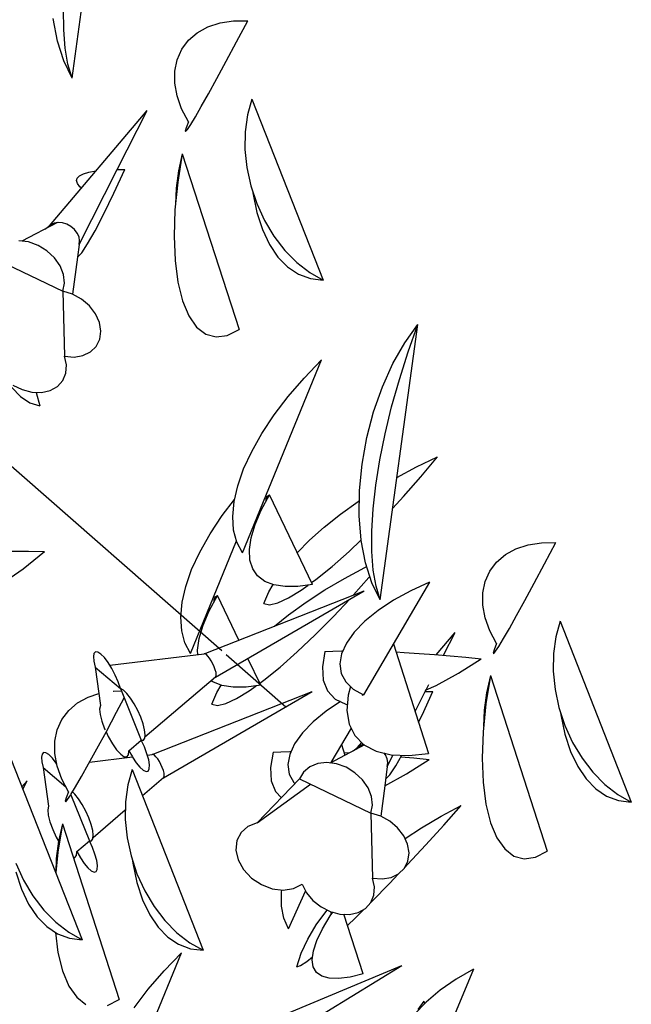
# Model space of a CAD drawing. Extents: x 217 to 2968, y -584 to 5.
# Drawn here: x 2185 to 2218, y -150 to -96 of the extents above; entities that cross this region are included whole.
import ezdxf

# ---------------------------------------------------------------- set-up
doc = ezdxf.new("R2010")
doc.units = 0
doc.header["$MEASUREMENT"] = 0
doc.layers.add('Edges', color=7, linetype='Continuous')

# ---------------------------------------------------------------- blocks, each defined once
blk = doc.blocks.new('Wisteria+Vine')
at = {"layer": 'Edges'}
for p, q in [((-10.523, 82.685), (-9.596, 89.453)), ((-10.729, 83.872), (-10.731, 84.374)), ((-10.883, 83.595), (-10.987, 84.146)), ((-7.186, 83.941), (-6.888, 84.039)), ((-6.888, 84.039), (-6.56, 84.09)), ((-6.56, 84.09), (-6.208, 84.093)), ((-6.482, 83.574), (-6.208, 84.093)), ((-10.694, 83.419), (-10.729, 83.872)), ((-7.661, 83.613), (-7.446, 83.798)), ((-7.446, 83.798), (-7.186, 83.941)), ((-10.727, 83.104), (-10.883, 83.595)), ((-7.828, 83.391), (-7.661, 83.613)), ((-6.736, 83.099), (-6.482, 83.574)), ((-10.625, 83.022), (-10.694, 83.419)), ((-7.941, 83.136), (-7.828, 83.391)), ((-10.523, 82.685), (-10.727, 83.104)), ((-10.523, 82.685), (-10.625, 83.022)), ((-7.999, 82.856), (-7.941, 83.136)), ((-6.966, 82.673), (-6.736, 83.099)), ((-8, 82.556), (-7.999, 82.856)), ((-7.943, 82.244), (-8, 82.556)), ((-7.171, 82.3), (-6.966, 82.673)), ((-7.347, 81.986), (-7.171, 82.3)), ((-7.832, 81.926), (-7.943, 82.244)), ((-6.104, 82.165), (-6.211, 81.781)), ((-6.104, 82.165), (-4.353, 77.717)), ((-11.08, 79.055), (-8.681, 81.885)), ((-9.417, 80.433), (-8.681, 81.885)), ((-7.666, 81.61), (-7.832, 81.926)), ((-7.492, 81.733), (-7.347, 81.986)), ((-7.666, 81.61), (-7.723, 81.462)), ((-7.606, 81.544), (-7.492, 81.733)), ((-6.211, 81.781), (-6.268, 81.366)), ((-7.723, 81.462), (-7.746, 81.38)), ((-7.746, 81.38), (-7.734, 81.367)), ((-7.734, 81.367), (-7.687, 81.422)), ((-7.687, 81.422), (-7.606, 81.544)), ((-6.268, 81.366), (-6.274, 80.93)), ((-6.274, 80.93), (-6.227, 80.484)), ((-7.815, 80.826), (-7.927, 80.127)), ((-7.815, 80.826), (-7.911, 80.402)), ((-7.815, 80.826), (-6.42, 76.507)), ((-10.349, 78.594), (-9.417, 80.433)), ((-10.242, 80.332), (-10.108, 80.372)), ((-10.108, 80.372), (-9.939, 80.402)), ((-9.495, 79.856), (-9.228, 80.434)), ((-9.417, 80.433), (-9.228, 80.434)), ((-7.911, 80.402), (-7.967, 79.975)), ((-6.227, 80.484), (-6.13, 80.036)), ((-10.416, 80.163), (-10.397, 80.227)), ((-10.394, 80.091), (-10.416, 80.163)), ((-10.397, 80.227), (-10.339, 80.284)), ((-10.339, 80.284), (-10.242, 80.332)), ((-7.927, 80.127), (-7.995, 79.446)), ((-10.334, 80.013), (-10.394, 80.091)), ((-10.295, 79.981), (-10.334, 80.013)), ((-7.967, 79.975), (-7.981, 79.583)), ((-6.13, 80.036), (-5.985, 79.599)), ((-6.091, 79.918), (-6.084, 79.86)), ((-9.74, 79.351), (-9.495, 79.856)), ((-6.084, 79.86), (-5.982, 79.384)), ((-7.995, 79.446), (-8.017, 78.799)), ((-5.985, 79.599), (-5.794, 79.183)), ((-5.982, 79.384), (-5.844, 78.96)), ((-10.865, 79.136), (-10.964, 79.12)), ((-10.758, 79.127), (-10.865, 79.136)), ((-9.957, 78.933), (-9.74, 79.351)), ((-5.794, 79.183), (-5.563, 78.796)), ((-10.885, 79.133), (-11.756, 78.676)), ((-11.189, 78.973), (-11.048, 79.079)), ((-10.964, 79.12), (-11.048, 79.079)), ((-10.651, 79.094), (-10.758, 79.127)), ((-10.551, 79.038), (-10.651, 79.094)), ((-10.464, 78.964), (-10.551, 79.038)), ((-10.396, 78.876), (-10.464, 78.964)), ((-10.141, 78.61), (-9.957, 78.933)), ((-5.844, 78.96), (-5.671, 78.592)), ((-11.596, 78.655), (-11.834, 78.686)), ((-11.36, 78.571), (-11.596, 78.655)), ((-10.353, 78.781), (-10.396, 78.876)), ((-10.337, 78.685), (-10.353, 78.781)), ((-10.349, 78.594), (-10.337, 78.685)), ((-8.017, 78.799), (-7.994, 78.201)), ((-5.563, 78.796), (-5.297, 78.449)), ((-11.142, 78.438), (-11.36, 78.571)), ((-10.957, 78.267), (-11.142, 78.438)), ((-10.349, 78.594), (-10.39, 78.279)), ((-10.287, 78.389), (-10.141, 78.61)), ((-5.671, 78.592), (-5.464, 78.285)), ((-5.297, 78.449), (-5.001, 78.148)), ((-12.502, 78.285), (-10.749, 77.446)), ((-10.818, 78.068), (-10.957, 78.267)), ((-10.39, 78.279), (-10.511, 77.372)), ((-10.39, 78.279), (-10.287, 78.389)), ((-7.994, 78.201), (-7.924, 77.667)), ((-5.464, 78.285), (-5.226, 78.042)), ((-10.733, 77.855), (-10.818, 78.068)), ((-5.226, 78.042), (-4.959, 77.865)), ((-5.001, 78.148), (-4.684, 77.903)), ((-10.71, 77.643), (-10.733, 77.855)), ((-4.959, 77.865), (-4.667, 77.756)), ((-4.684, 77.903), (-4.353, 77.717)), ((-4.667, 77.756), (-4.353, 77.717)), ((-10.749, 77.446), (-10.71, 77.643)), ((-10.511, 77.372), (-10.749, 77.446)), ((-10.749, 77.446), (-10.712, 75.846)), ((-7.924, 77.667), (-7.811, 77.209)), ((-10.288, 77.249), (-10.511, 77.372)), ((-10.096, 77.084), (-10.288, 77.249)), ((-7.811, 77.209), (-7.657, 76.838)), ((-9.946, 76.89), (-10.096, 77.084)), ((-9.85, 76.679), (-9.946, 76.89)), ((-7.657, 76.838), (-7.464, 76.562)), ((-9.814, 76.465), (-9.85, 76.679)), ((-7.464, 76.562), (-7.239, 76.389)), ((-6.71, 76.36), (-6.42, 76.507)), ((-2.952, 69.858), (-2.025, 76.626)), ((-2.348, 76.179), (-2.025, 76.626)), ((-2.265, 75.955), (-2.025, 76.626)), ((-9.928, 76.09), (-9.841, 76.264)), ((-9.841, 76.264), (-9.814, 76.465)), ((-7.239, 76.389), (-6.986, 76.321)), ((-6.986, 76.321), (-6.71, 76.36)), ((-10.069, 75.953), (-9.928, 76.09)), ((-2.642, 75.665), (-2.348, 76.179)), ((-6.846, 68.603), (-15.082, 75.827)), ((-10.663, 75.632), (-10.712, 75.846)), ((-10.712, 75.846), (-10.475, 75.827)), ((-10.475, 75.827), (-10.256, 75.863)), ((-10.256, 75.863), (-10.069, 75.953)), ((-6.336, 71.013), (-4.398, 75.755)), ((-4.824, 75.31), (-4.398, 75.755)), ((-2.481, 75.278), (-2.265, 75.955)), ((-10.677, 75.428), (-10.663, 75.632)), ((-2.899, 75.095), (-2.642, 75.665)), ((-10.753, 75.247), (-10.677, 75.428)), ((-5.211, 74.858), (-4.824, 75.31)), ((-2.671, 74.606), (-2.481, 75.278)), ((-12.006, 75.077), (-11.793, 74.855)), ((-11.977, 75.14), (-11.75, 75.026)), ((-11.75, 75.026), (-11.511, 74.963)), ((-11.063, 75.001), (-10.884, 75.101)), ((-10.884, 75.101), (-10.753, 75.247)), ((-3.113, 74.484), (-2.899, 75.095)), ((-11.793, 74.855), (-11.561, 74.706)), ((-11.511, 74.963), (-11.277, 74.954)), ((-11.408, 74.959), (-11.313, 74.631)), ((-11.277, 74.954), (-11.063, 75.001)), ((-5.557, 74.404), (-5.211, 74.858)), ((-11.561, 74.706), (-11.313, 74.631)), ((-2.832, 73.944), (-2.671, 74.606)), ((-5.858, 73.952), (-5.557, 74.404)), ((-3.281, 73.846), (-3.113, 74.484)), ((-6.109, 73.509), (-5.858, 73.952)), ((-3.397, 73.194), (-3.281, 73.846)), ((-2.962, 73.3), (-2.832, 73.944)), ((-6.308, 73.078), (-6.109, 73.509)), ((-2.056, 73.128), (-1.545, 73.375)), ((-1.951, 72.885), (-1.545, 73.375)), ((-3.459, 72.546), (-3.397, 73.194)), ((-3.061, 72.682), (-2.962, 73.3)), ((-2.54, 72.869), (-2.056, 73.128)), ((-6.454, 72.665), (-6.308, 73.078)), ((-2.381, 72.397), (-1.951, 72.885)), ((-6.543, 72.274), (-6.454, 72.665)), ((-3.127, 72.095), (-3.061, 72.682)), ((-5.875, 72.061), (-5.673, 72.438)), ((-5.756, 72.334), (-5.729, 72.405)), ((-5.729, 72.405), (-5.673, 72.438)), ((-4.612, 70.236), (-5.673, 72.438)), ((-3.465, 71.916), (-3.459, 72.546)), ((-2.643, 72.116), (-2.381, 72.397)), ((-6.834, 71.93), (-6.531, 72.328)), ((-6.576, 71.909), (-6.543, 72.274)), ((-5.754, 72.286), (-5.756, 72.334)), ((-3.927, 71.966), (-3.495, 72.277)), ((-3.495, 72.277), (-3.461, 72.299)), ((-7.134, 71.479), (-6.834, 71.93)), ((-6.553, 71.575), (-6.576, 71.909)), ((-6.025, 71.708), (-5.875, 72.061)), ((-4.325, 71.647), (-3.927, 71.966)), ((-3.417, 71.332), (-3.465, 71.916)), ((-3.16, 71.548), (-3.127, 72.095)), ((-6.122, 71.385), (-6.025, 71.708)), ((-4.687, 71.323), (-4.325, 71.647)), ((-7.385, 71.035), (-7.134, 71.479)), ((-6.472, 71.275), (-6.553, 71.575)), ((-3.158, 71.045), (-3.16, 71.548)), ((-7.612, 68.539), (-6.481, 71.308)), ((-6.336, 71.013), (-6.472, 71.275)), ((-6.164, 71.094), (-6.122, 71.385)), ((-4.989, 71.018), (-4.687, 71.323)), ((-3.713, 71.052), (-3.417, 71.332)), ((-3.312, 70.768), (-3.416, 71.319)), ((0.385, 71.114), (0.683, 71.212)), ((0.683, 71.212), (1.011, 71.263)), ((1.011, 71.263), (1.363, 71.266)), ((1.089, 70.747), (1.363, 71.266)), ((-11.995, 71.054), (-11.596, 71.057)), ((-11.728, 70.625), (-11.202, 71.045)), ((-11.596, 71.057), (-11.202, 71.045)), ((-7.585, 70.605), (-7.385, 71.035)), ((-6.152, 70.839), (-6.164, 71.094)), ((-4.136, 70.679), (-3.713, 71.052)), ((-3.123, 70.592), (-3.158, 71.045)), ((-0.09, 70.786), (0.126, 70.971)), ((0.126, 70.971), (0.385, 71.114)), ((-6.084, 70.622), (-6.152, 70.839)), ((-4.532, 70.359), (-4.136, 70.679)), ((-3.332, 70.655), (-3.283, 70.678)), ((-3.156, 70.278), (-3.312, 70.768)), ((-0.256, 70.564), (-0.09, 70.786)), ((0.835, 70.272), (1.089, 70.747)), ((-12.257, 70.252), (-11.728, 70.625)), ((-7.73, 70.191), (-7.585, 70.605)), ((-5.963, 70.447), (-6.084, 70.622)), ((-5.789, 70.314), (-5.963, 70.447)), ((-3.831, 70.388), (-3.332, 70.655)), ((-3.227, 70.411), (-3.207, 70.436)), ((-3.054, 70.195), (-3.123, 70.592)), ((-0.37, 70.31), (-0.256, 70.564)), ((-7.82, 69.8), (-7.73, 70.191)), ((-5.564, 70.226), (-5.789, 70.314)), ((-5.689, 70.058), (-5.585, 70.235)), ((-5.291, 70.184), (-5.564, 70.226)), ((-4.972, 70.187), (-5.291, 70.184)), ((-4.612, 70.236), (-4.972, 70.187)), ((-4.892, 70.1), (-4.724, 70.221)), ((-4.636, 70.285), (-4.532, 70.359)), ((-4.313, 70.103), (-3.831, 70.388)), ((-3.606, 69.981), (-3.227, 70.411)), ((-1.738, 70.293), (-3.363, 67.522)), ((-2.952, 69.858), (-3.156, 70.278)), ((-2.952, 69.858), (-3.054, 70.195)), ((-1.738, 70.293), (-2.199, 70.083)), ((-0.428, 70.029), (-0.37, 70.31)), ((0.605, 69.846), (0.835, 70.272)), ((-7.28, 68.53), (-3.349, 70.083)), ((-7.151, 69.587), (-6.949, 69.965)), ((-7.005, 69.932), (-6.949, 69.965)), ((-6.999, 67.96), (-3.349, 70.083)), ((-6.422, 68.869), (-6.949, 69.965)), ((-5.814, 69.766), (-5.689, 70.058)), ((-5.207, 69.907), (-4.892, 70.1)), ((-4.772, 69.803), (-4.313, 70.103)), ((-2.199, 70.083), (-2.624, 69.85)), ((-0.429, 69.729), (-0.428, 70.029)), ((-7.853, 69.436), (-7.82, 69.8)), ((-7.032, 69.86), (-7.005, 69.932)), ((-7.031, 69.813), (-7.032, 69.86)), ((-5.814, 69.766), (-5.673, 69.738)), ((-5.673, 69.738), (-5.469, 69.786)), ((-5.469, 69.786), (-5.207, 69.907)), ((-5.203, 69.492), (-4.772, 69.803)), ((-4.101, 69.447), (-3.698, 69.879)), ((-2.624, 69.85), (-3.003, 69.598)), ((-0.372, 69.417), (-0.429, 69.729)), ((0.4, 69.474), (0.605, 69.846)), ((-7.302, 69.235), (-7.151, 69.587)), ((-5.553, 69.212), (-5.203, 69.492)), ((-3.003, 69.598), (-3.327, 69.335)), ((0.224, 69.159), (0.4, 69.474)), ((-7.829, 69.102), (-7.853, 69.436)), ((-7.398, 68.911), (-7.302, 69.235)), ((-4.549, 68.996), (-4.101, 69.447)), ((-3.327, 69.335), (-3.588, 69.065)), ((-0.26, 69.099), (-0.372, 69.417)), ((1.467, 69.338), (1.36, 68.954)), ((1.467, 69.338), (3.218, 64.89)), ((-7.749, 68.802), (-7.829, 69.102)), ((-4.989, 68.578), (-4.549, 68.996)), ((-3.588, 69.065), (-3.78, 68.796)), ((-1.573, 68.512), (-1.11, 69.058)), ((-1.394, 68.497), (-1.11, 69.058)), ((-0.095, 68.784), (-0.26, 69.099)), ((0.079, 68.906), (0.224, 69.159)), ((-7.612, 68.539), (-7.749, 68.802)), ((-7.441, 68.62), (-7.398, 68.911)), ((-3.78, 68.796), (-3.9, 68.533)), ((-2.629, 68.775), (-1.764, 66.086)), ((-0.095, 68.784), (-0.152, 68.635)), ((-0.035, 68.717), (0.079, 68.906)), ((1.36, 68.954), (1.303, 68.539)), ((-9.985, 68.544), (-9.999, 68.465)), ((-9.947, 68.582), (-9.985, 68.544)), ((-9.889, 68.577), (-9.947, 68.582)), ((-9.815, 68.528), (-9.889, 68.577)), ((-9.728, 68.44), (-9.815, 68.528)), ((-9.596, 68.252), (-7.28, 68.53)), ((-7.435, 68.512), (-7.441, 68.62)), ((-7.255, 68.532), (-7.28, 68.53)), ((-7.223, 68.514), (-7.255, 68.532)), ((-7.185, 68.477), (-7.223, 68.514)), ((-5.267, 67.218), (-6.738, 68.508)), ((-5.413, 68.206), (-4.989, 68.578)), ((-4.309, 68.588), (-4.373, 68.21)), ((-4.309, 68.588), (-4.118, 68.6)), ((-4.118, 68.6), (-3.894, 68.608)), ((-3.9, 68.533), (-3.943, 68.283)), ((-3.894, 68.608), (-3.866, 68.608)), ((-2.565, 68.578), (-2.359, 68.567)), ((-2.359, 68.567), (-1.993, 68.544)), ((-1.993, 68.544), (-1.617, 68.516)), ((-1.617, 68.516), (-1.235, 68.484)), ((-0.152, 68.635), (-0.175, 68.553)), ((-0.175, 68.553), (-0.163, 68.54)), ((-0.163, 68.54), (-0.116, 68.595)), ((-0.116, 68.595), (-0.035, 68.717)), ((1.303, 68.539), (1.298, 68.103)), ((-9.999, 68.465), (-9.99, 68.351)), ((-9.99, 68.351), (-9.957, 68.209)), ((-9.637, 68.318), (-9.728, 68.44)), ((-9.545, 68.171), (-9.637, 68.318)), ((-7.144, 68.425), (-7.185, 68.477)), ((-7.102, 68.361), (-7.144, 68.425)), ((-7.063, 68.288), (-7.102, 68.361)), ((-7.03, 68.213), (-7.063, 68.288)), ((-5.889, 67.763), (-6.206, 68.421)), ((-3.943, 68.283), (-3.91, 68.052)), ((-1.235, 68.484), (-0.851, 68.448)), ((-1.025, 68.054), (-0.469, 68.409)), ((-0.851, 68.448), (-0.469, 68.409)), ((-9.957, 68.209), (-9.335, 67.681)), ((-9.957, 68.209), (-9.828, 67.262)), ((-9.461, 68.008), (-9.545, 68.171)), ((-9.389, 67.841), (-9.461, 68.008)), ((-7.003, 68.14), (-7.03, 68.213)), ((-6.986, 68.074), (-7.003, 68.14)), ((-6.98, 68.02), (-6.986, 68.074)), ((-6.984, 67.981), (-6.98, 68.02)), ((-5.809, 67.886), (-5.413, 68.206)), ((-4.373, 68.21), (-4.352, 67.885)), ((-3.91, 68.052), (-3.8, 67.845)), ((-1.574, 67.756), (-1.025, 68.054)), ((1.298, 68.103), (1.344, 67.657)), ((-9.335, 67.681), (-9.389, 67.841)), ((-6.999, 67.96), (-8.732, 66.486)), ((-7.065, 67.841), (-7.104, 67.87)), ((-6.84, 67.753), (-7.065, 67.841)), ((-6.999, 67.96), (-6.984, 67.981)), ((-6.965, 67.584), (-6.862, 67.761)), ((-5.889, 67.763), (-6.249, 67.714)), ((-5.912, 67.811), (-5.809, 67.886)), ((-4.352, 67.885), (-4.247, 67.62)), ((-3.8, 67.845), (-3.616, 67.667)), ((-1.826, 67.644), (-1.758, 67.779)), ((-0.243, 67.999), (-0.356, 67.3)), ((-0.243, 67.999), (-0.339, 67.576)), ((-0.243, 67.999), (1.151, 63.68)), ((-10.131, 67.47), (-9.868, 67.556)), ((-9.515, 67.617), (-9.505, 67.619)), ((-9.505, 67.619), (-9.31, 67.62)), ((-9.263, 67.641), (-9.335, 67.681)), ((-9.335, 67.681), (-8.822, 66.409)), ((-9.179, 67.561), (-9.263, 67.641)), ((-9.088, 67.445), (-9.179, 67.561)), ((-8.556, 66.057), (-4.625, 67.609)), ((-8.276, 65.486), (-4.625, 67.609)), ((-7.091, 67.293), (-6.965, 67.584)), ((-6.567, 67.71), (-6.84, 67.753)), ((-6.249, 67.714), (-6.567, 67.71)), ((-6.484, 67.434), (-6.169, 67.626)), ((-6.169, 67.626), (-6.001, 67.747)), ((-4.247, 67.62), (-4.059, 67.421)), ((-3.743, 67.52), (-3.774, 67.139)), ((-3.684, 67.733), (-3.743, 67.52)), ((-3.616, 67.667), (-3.363, 67.522)), ((-3.395, 67.541), (-3.396, 67.52)), ((-3.396, 67.52), (-3.363, 67.522)), ((-2.095, 67.114), (-1.846, 67.606)), ((-1.924, 67.029), (-1.656, 67.607)), ((-1.846, 67.606), (-1.826, 67.644)), ((-1.846, 67.606), (-1.656, 67.607)), ((-1.826, 67.644), (-1.574, 67.756)), ((-0.339, 67.576), (-0.395, 67.149)), ((1.344, 67.657), (1.441, 67.21)), ((-10.606, 67.141), (-10.391, 67.326)), ((-10.391, 67.326), (-10.131, 67.47)), ((-9.428, 67.102), (-9.243, 67.452)), ((-8.996, 67.302), (-9.088, 67.445)), ((-8.91, 67.142), (-8.996, 67.302)), ((-7.091, 67.293), (-6.95, 67.265)), ((-6.95, 67.265), (-6.746, 67.312)), ((-6.746, 67.312), (-6.484, 67.434)), ((-3.928, 67.358), (-4.279, 67.125)), ((-4.059, 67.421), (-3.794, 67.293)), ((-3.794, 67.293), (-3.762, 67.288)), ((-0.356, 67.3), (-0.424, 66.619)), ((-10.773, 66.919), (-10.606, 67.141)), ((-9.828, 67.262), (-9.846, 67.175)), ((-9.846, 67.175), (-9.834, 67.043)), ((-9.834, 67.043), (-9.792, 66.877)), ((-9.681, 66.627), (-9.428, 67.102)), ((-8.835, 66.975), (-8.91, 67.142)), ((-4.279, 67.125), (-4.603, 66.861)), ((-3.774, 67.139), (-3.717, 66.804)), ((-0.395, 67.149), (-0.41, 66.756)), ((1.441, 67.21), (1.587, 66.773)), ((1.481, 67.091), (1.488, 67.033)), ((-10.886, 66.665), (-10.773, 66.919)), ((-9.792, 66.877), (-9.723, 66.691)), ((-8.777, 66.813), (-8.835, 66.975)), ((-8.74, 66.666), (-8.777, 66.813)), ((-4.603, 66.861), (-4.864, 66.592)), ((-3.717, 66.804), (-3.575, 66.522)), ((-2.01, 66.851), (-1.924, 67.029)), ((1.488, 67.033), (1.589, 66.557)), ((-10.944, 66.385), (-10.886, 66.665)), ((-9.912, 66.201), (-9.681, 66.627)), ((-9.723, 66.691), (-9.712, 66.666)), ((-9.688, 66.615), (-9.635, 66.501)), ((-8.725, 66.546), (-8.74, 66.666)), ((-4.864, 66.592), (-5.057, 66.322)), ((-3.668, 66.706), (-4.164, 65.86)), ((-0.424, 66.619), (-0.446, 65.972)), ((1.587, 66.773), (1.777, 66.356)), ((1.589, 66.557), (1.727, 66.133)), ((-10.945, 66.085), (-10.944, 66.385)), ((-9.635, 66.501), (-9.533, 66.323)), ((-9.533, 66.323), (-9.428, 66.173)), ((-9.127, 66.15), (-8.822, 66.409)), ((-8.822, 66.409), (-8.768, 66.413)), ((-8.745, 66.243), (-8.822, 66.409)), ((-8.768, 66.413), (-8.735, 66.459)), ((-8.735, 66.459), (-8.725, 66.546)), ((-5.057, 66.322), (-5.176, 66.06)), ((-3.575, 66.522), (-3.351, 66.3)), ((-3.508, 66.229), (-3.404, 66.352)), ((1.777, 66.356), (2.008, 65.969)), ((-11.262, 66.07), (-11.276, 65.991)), ((-11.224, 66.108), (-11.262, 66.07)), ((-11.166, 66.103), (-11.224, 66.108)), ((-11.091, 66.055), (-11.166, 66.103)), ((-10.889, 65.772), (-10.945, 66.085)), ((-10.116, 65.829), (-9.912, 66.201)), ((-9.428, 66.173), (-9.328, 66.064)), ((-9.136, 66.049), (-9.127, 66.15)), ((-9.127, 66.15), (-9.042, 65.998)), ((-8.683, 66.079), (-8.745, 66.243)), ((-8.641, 65.928), (-8.683, 66.079)), ((-5.585, 66.114), (-5.65, 65.737)), ((-5.585, 66.114), (-5.395, 66.127)), ((-5.395, 66.127), (-5.17, 66.134)), ((-5.17, 66.134), (-5.142, 66.135)), ((-3.338, 66.293), (-4.185, 65.849)), ((-3.905, 66.301), (-3.821, 66.04)), ((-3.842, 66.104), (-3.711, 66.097)), ((-3.618, 66.146), (-3.477, 66.252)), ((-3.392, 66.293), (-3.477, 66.252)), ((-3.351, 66.3), (-3.392, 66.293)), ((-3.351, 66.3), (-3.05, 66.142)), ((-3.05, 66.142), (-2.679, 66.052)), ((-2.825, 66.049), (-2.861, 66.096)), ((-2.247, 66.033), (-1.764, 66.086)), ((1.727, 66.133), (1.901, 65.766)), ((-12.025, 65.952), (-10.274, 61.504)), ((-11.276, 65.991), (-11.266, 65.877)), ((-11.266, 65.877), (-11.233, 65.735)), ((-11.005, 65.967), (-11.091, 66.055)), ((-10.913, 65.845), (-11.005, 65.967)), ((-10.897, 65.819), (-10.913, 65.845)), ((-10.292, 65.515), (-10.116, 65.829)), ((-10.092, 65.872), (-9.042, 65.998)), ((-9.328, 66.064), (-9.241, 66.004)), ((-9.241, 66.004), (-9.175, 65.999)), ((-9.175, 65.999), (-9.136, 66.049)), ((-9.039, 65.993), (-8.947, 65.854)), ((-8.947, 65.854), (-8.857, 65.745)), ((-8.673, 66.043), (-8.556, 66.057)), ((-8.622, 65.802), (-8.641, 65.928)), ((-8.532, 66.058), (-8.556, 66.057)), ((-8.499, 66.04), (-8.532, 66.058)), ((-8.461, 66.004), (-8.499, 66.04)), ((-8.42, 65.952), (-8.461, 66.004)), ((-8.379, 65.887), (-8.42, 65.952)), ((-8.34, 65.815), (-8.379, 65.887)), ((-5.176, 66.06), (-5.22, 65.81)), ((-4.487, 65.834), (-4.681, 65.754)), ((-4.263, 65.859), (-4.487, 65.834)), ((-4.025, 65.828), (-4.263, 65.859)), ((-3.789, 65.744), (-4.025, 65.828)), ((-2.782, 65.954), (-2.825, 66.049)), ((-2.766, 65.858), (-2.782, 65.954)), ((-2.778, 65.767), (-2.634, 66.05)), ((-2.778, 65.767), (-2.766, 65.858)), ((-2.679, 66.052), (-2.247, 66.033)), ((-2.57, 65.783), (-2.423, 66.041)), ((-2.444, 66.004), (-2.128, 65.975)), ((-2.302, 65.581), (-1.746, 65.935)), ((-2.128, 65.975), (-1.746, 65.935)), ((-0.446, 65.972), (-0.422, 65.375)), ((2.008, 65.969), (2.275, 65.622)), ((-11.233, 65.735), (-10.677, 65.263)), ((-11.233, 65.735), (-11.105, 64.789)), ((-10.777, 65.454), (-10.889, 65.772)), ((-9.049, 65.693), (-9.156, 65.309)), ((-9.049, 65.693), (-7.298, 61.246)), ((-8.857, 65.745), (-8.774, 65.672)), ((-8.774, 65.672), (-8.706, 65.641)), ((-8.706, 65.641), (-8.656, 65.653)), ((-8.656, 65.653), (-8.627, 65.708)), ((-8.627, 65.708), (-8.622, 65.802)), ((-8.306, 65.74), (-8.34, 65.815)), ((-8.28, 65.666), (-8.306, 65.74)), ((-8.263, 65.6), (-8.28, 65.666)), ((-8.257, 65.546), (-8.263, 65.6)), ((-5.65, 65.737), (-5.629, 65.412)), ((-5.22, 65.81), (-5.186, 65.579)), ((-4.833, 65.626), (-4.931, 65.458)), ((-4.681, 65.754), (-4.833, 65.626)), ((-3.571, 65.611), (-3.789, 65.744)), ((-3.386, 65.44), (-3.571, 65.611)), ((-2.778, 65.767), (-2.841, 65.288)), ((-2.716, 65.562), (-2.57, 65.783)), ((1.901, 65.766), (2.107, 65.458)), ((2.275, 65.622), (2.57, 65.322)), ((-11.754, 65.264), (-11.627, 65.414)), ((-11.731, 65.207), (-11.627, 65.414)), ((-10.612, 65.139), (-10.777, 65.454)), ((-10.438, 65.262), (-10.292, 65.515)), ((-8.276, 65.486), (-8.794, 65.046)), ((-8.276, 65.486), (-8.261, 65.507)), ((-8.261, 65.507), (-8.257, 65.546)), ((-4.931, 65.458), (-5.978, 64.376)), ((-5.629, 65.412), (-5.523, 65.147)), ((-5.186, 65.579), (-5.076, 65.372)), ((-5.076, 65.372), (-5.044, 65.341)), ((-4.931, 65.458), (-3.178, 64.62)), ((-3.247, 65.241), (-3.386, 65.44)), ((-2.841, 65.288), (-2.302, 65.581)), ((-2.819, 65.452), (-2.716, 65.562)), ((-0.422, 65.375), (-0.353, 64.841)), ((2.107, 65.458), (2.346, 65.215)), ((-10.612, 65.139), (-10.669, 64.99)), ((-10.552, 65.073), (-10.438, 65.262)), ((-10.456, 65.087), (-10.511, 65.14)), ((-9.156, 65.309), (-9.213, 64.895)), ((-5.978, 64.376), (-4.662, 65.329)), ((-5.523, 65.147), (-5.38, 64.994)), ((-3.162, 65.028), (-3.247, 65.241)), ((-2.841, 65.288), (-2.94, 64.545)), ((2.346, 65.215), (2.612, 65.038)), ((2.57, 65.322), (2.887, 65.076)), ((-10.669, 64.99), (-10.691, 64.909)), ((-10.691, 64.909), (-10.679, 64.895)), ((-10.679, 64.895), (-10.632, 64.95)), ((-10.632, 64.95), (-10.555, 65.067)), ((-10.555, 65.067), (-10.099, 63.936)), ((-10.364, 64.972), (-10.456, 65.087)), ((-10.273, 64.829), (-10.364, 64.972)), ((-9.213, 64.895), (-9.219, 64.459)), ((-3.139, 64.816), (-3.162, 65.028)), ((2.612, 65.038), (2.904, 64.929)), ((2.887, 65.076), (3.218, 64.89)), ((2.904, 64.929), (3.218, 64.89)), ((-11.105, 64.789), (-11.123, 64.702)), ((-11.123, 64.702), (-11.11, 64.569)), ((-10.187, 64.668), (-10.273, 64.829)), ((-10.112, 64.501), (-10.187, 64.668)), ((-9.216, 64.687), (-10.008, 64.013)), ((-3.178, 64.62), (-3.139, 64.816)), ((-2.94, 64.545), (-3.178, 64.62)), ((-3.178, 64.62), (-3.141, 63.019)), ((-1.457, 64.543), (-0.965, 64.804)), ((-1.389, 64.325), (-0.965, 64.804)), ((-0.353, 64.841), (-0.24, 64.383)), ((-11.11, 64.569), (-11.068, 64.403)), ((-11.068, 64.403), (-11, 64.217)), ((-10.054, 64.339), (-10.112, 64.501)), ((-9.219, 64.459), (-9.172, 64.012)), ((-5.978, 64.376), (-6.202, 64.289)), ((-2.717, 64.422), (-2.94, 64.545)), ((-2.524, 64.257), (-2.717, 64.422)), ((-1.937, 64.258), (-1.457, 64.543)), ((-0.24, 64.383), (-0.085, 64.011)), ((-11, 64.217), (-10.911, 64.027)), ((-10.76, 64.355), (-10.872, 63.655)), ((-10.76, 64.355), (-10.856, 63.93)), ((-10.76, 64.355), (-9.365, 60.035)), ((-10.016, 64.193), (-10.054, 64.339)), ((-10.002, 64.072), (-10.016, 64.193)), ((-6.372, 64.14), (-6.473, 63.942)), ((-6.202, 64.289), (-6.372, 64.14)), ((-2.375, 64.063), (-2.524, 64.257)), ((-2.342, 63.99), (-1.937, 64.258)), ((-1.83, 63.839), (-1.389, 64.325)), ((-10.856, 63.93), (-10.912, 63.504)), ((-10.911, 64.027), (-10.856, 63.93)), ((-10.403, 63.677), (-10.099, 63.936)), ((-10.099, 63.936), (-10.045, 63.939)), ((-10.021, 63.769), (-10.099, 63.936)), ((-10.045, 63.939), (-10.011, 63.986)), ((-10.011, 63.986), (-10.002, 64.072)), ((-9.172, 64.012), (-9.075, 63.565)), ((-6.473, 63.942), (-6.496, 63.711)), ((-2.279, 63.852), (-2.375, 64.063)), ((-0.085, 64.011), (0.107, 63.736)), ((-10.872, 63.655), (-10.925, 63.158)), ((-10.413, 63.576), (-10.403, 63.677)), ((-10.403, 63.677), (-10.316, 63.519)), ((-9.96, 63.605), (-10.021, 63.769)), ((-6.496, 63.711), (-6.439, 63.467)), ((-2.243, 63.639), (-2.279, 63.852)), ((-2.277, 63.357), (-1.83, 63.839)), ((0.107, 63.736), (0.332, 63.562)), ((0.861, 63.534), (1.151, 63.68)), ((-10.912, 63.504), (-10.925, 63.158)), ((-10.493, 63.528), (-10.452, 63.525)), ((-10.452, 63.525), (-10.413, 63.576)), ((-10.316, 63.519), (-10.224, 63.381)), ((-9.918, 63.455), (-9.96, 63.605)), ((-9.899, 63.328), (-9.918, 63.455)), ((-9.075, 63.565), (-8.93, 63.128)), ((-9.036, 63.446), (-9.029, 63.388)), ((-6.439, 63.467), (-6.308, 63.231)), ((-2.357, 63.263), (-2.27, 63.438)), ((-2.27, 63.438), (-2.243, 63.639)), ((0.332, 63.562), (0.586, 63.494)), ((0.586, 63.494), (0.861, 63.534)), ((-11.906, 63.386), (-11.715, 62.97)), ((-11.903, 63.171), (-11.765, 62.747)), ((-10.224, 63.381), (-10.133, 63.272)), ((-10.133, 63.272), (-10.051, 63.199)), ((-10.051, 63.199), (-9.982, 63.167)), ((-9.982, 63.167), (-9.932, 63.18)), ((-9.932, 63.18), (-9.904, 63.234)), ((-9.904, 63.234), (-9.899, 63.328)), ((-9.029, 63.388), (-8.928, 62.913)), ((-6.308, 63.231), (-6.113, 63.023)), ((-2.498, 63.126), (-2.357, 63.263)), ((-2.346, 63.285), (-2.277, 63.357)), ((-11.715, 62.97), (-11.484, 62.583)), ((-8.93, 63.128), (-8.739, 62.711)), ((-6.113, 63.023), (-5.872, 62.861)), ((-3.092, 62.805), (-3.141, 63.019)), ((-3.141, 63.019), (-2.904, 63)), ((-2.904, 63), (-2.685, 63.036)), ((-2.721, 62.89), (-2.498, 63.126)), ((-2.685, 63.036), (-2.498, 63.126)), ((-11.765, 62.747), (-11.592, 62.379)), ((-8.928, 62.913), (-8.789, 62.489)), ((-8.739, 62.711), (-8.508, 62.325)), ((-5.872, 62.861), (-5.604, 62.759)), ((-5.604, 62.759), (-5.333, 62.725)), ((-5.379, 62.664), (-5.37, 62.73)), ((-5.333, 62.725), (-5.081, 62.763)), ((-5.203, 61.771), (-4.785, 62.701)), ((-5.081, 62.763), (-4.871, 62.869)), ((-4.871, 62.869), (-4.764, 62.66)), ((-3.15, 62.45), (-2.721, 62.89)), ((-3.106, 62.601), (-3.092, 62.805)), ((-11.484, 62.583), (-11.218, 62.236)), ((-8.789, 62.489), (-8.616, 62.121)), ((-5.376, 62.331), (-5.379, 62.664)), ((-4.764, 62.66), (-4.605, 62.471)), ((-4.605, 62.471), (-4.405, 62.313)), ((-3.181, 62.42), (-3.106, 62.601)), ((-3.181, 62.42), (-3.15, 62.45)), ((-11.592, 62.379), (-11.385, 62.072)), ((-11.218, 62.236), (-10.922, 61.935)), ((-8.508, 62.325), (-8.242, 61.977)), ((-5.317, 62.032), (-5.376, 62.331)), ((-4.524, 61.868), (-4.267, 62.225)), ((-4.405, 62.313), (-4.178, 62.199)), ((-4.267, 62.225), (-4.256, 62.239)), ((-4.178, 62.199), (-4.164, 62.192)), ((-4.164, 62.192), (-4.165, 62.196)), ((-3.555, 62.047), (-3.344, 62.257)), ((-3.492, 62.175), (-3.313, 62.274)), ((-3.181, 62.42), (-3.313, 62.274)), ((-11.385, 62.072), (-11.147, 61.829)), ((-8.616, 62.121), (-8.409, 61.814)), ((-8.242, 61.977), (-7.947, 61.677)), ((-5.203, 61.771), (-5.317, 62.032)), ((-4.37, 61.772), (-4.181, 62.09)), ((-4.181, 62.09), (-4.117, 62.183)), ((-4.149, 62.136), (-4.164, 62.192)), ((-4.164, 62.192), (-4.117, 62.183)), ((-4.117, 62.183), (-3.94, 62.136)), ((-3.94, 62.136), (-3.705, 62.127)), ((-3.37, 60.671), (-3.845, 62.132)), ((-3.755, 61.855), (-3.555, 62.047)), ((-3.705, 62.127), (-3.492, 62.175)), ((-11.147, 61.829), (-10.88, 61.652)), ((-10.922, 61.935), (-10.605, 61.69)), ((-8.409, 61.814), (-8.171, 61.57)), ((-4.734, 61.516), (-4.524, 61.868)), ((-4.508, 61.485), (-4.37, 61.772)), ((-10.933, 61.687), (-10.87, 61.196)), ((-10.88, 61.652), (-10.588, 61.543)), ((-10.605, 61.69), (-10.274, 61.504)), ((-10.588, 61.543), (-10.274, 61.504)), ((-8.171, 61.57), (-7.904, 61.393)), ((-7.947, 61.677), (-7.63, 61.431)), ((-4.894, 61.173), (-4.734, 61.516)), ((-4.592, 61.232), (-4.508, 61.485)), ((-7.904, 61.393), (-7.612, 61.285)), ((-7.63, 61.431), (-7.298, 61.246)), ((-7.612, 61.285), (-7.298, 61.246)), ((-4.622, 61.015), (-4.592, 61.232)), ((-10.87, 61.196), (-10.756, 60.738)), ((-8.661, 59.168), (-7.838, 61.183)), ((-8.264, 60.738), (-7.838, 61.183)), ((-5.004, 60.843), (-4.894, 61.173)), ((-4.752, 60.974), (-4.613, 61.083)), ((-4.598, 60.838), (-4.622, 61.015)), ((-6.264, 59.268), (-2.421, 60.869)), ((-5.973, 58.703), (-2.421, 60.869)), ((-5.004, 60.843), (-4.911, 60.872)), ((-4.911, 60.872), (-4.752, 60.974)), ((-4.52, 60.702), (-4.598, 60.838)), ((-0.657, 60.783), (-2.017, 57.516)), ((-0.657, 60.783), (-1.086, 60.539)), ((-10.756, 60.738), (-10.602, 60.367)), ((-8.651, 60.287), (-8.264, 60.738)), ((-4.389, 60.608), (-4.52, 60.702)), ((-4.206, 60.558), (-4.389, 60.608)), ((-3.973, 60.551), (-4.206, 60.558)), ((-3.693, 60.589), (-3.973, 60.551)), ((-3.37, 60.671), (-3.693, 60.589)), ((-1.086, 60.539), (-1.479, 60.268)), ((-10.602, 60.367), (-10.41, 60.091)), ((-8.997, 59.832), (-8.651, 60.287)), ((-1.479, 60.268), (-1.825, 59.974)), ((-10.41, 60.091), (-10.184, 59.917)), ((-9.656, 59.889), (-9.365, 60.035)), ((-1.825, 59.974), (-2.118, 59.666)), ((-1.877, 60), (-2.031, 59.791)), ((-1.877, 60), (-1.861, 59.937))]:
    blk.add_line(p, q, dxfattribs=at)

msp = doc.modelspace()

# ---------------------------------------------------------------- block references
at = {"xscale": 2.214547224631669, "yscale": 2.214547224631669, "zscale": 2.214547224631669}
msp.add_blockref('Wisteria+Vine', (2211.146, -282.313), dxfattribs=at)

doc.saveas('drawing.dxf')
